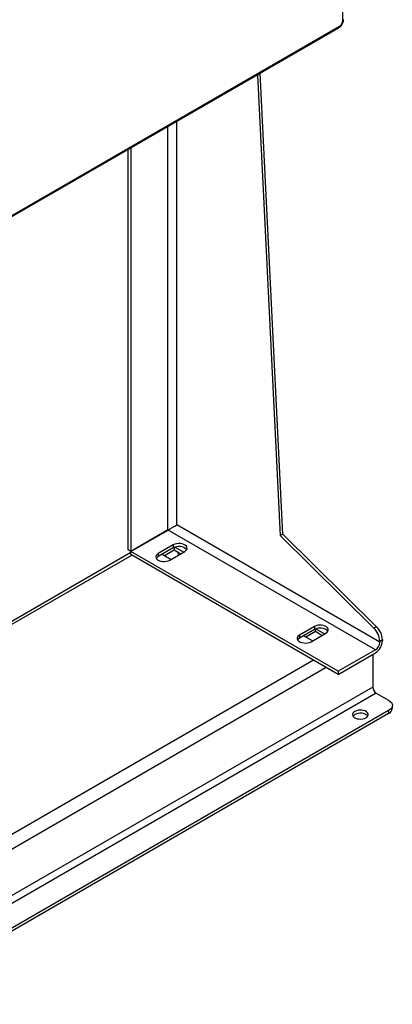
# Model space of a CAD drawing. Extents: x 0.4 to 10.6, y 0.4 to 8.1.
# Drawn here: x 4.1 to 4.5, y 5.4 to 6.5 of the extents above; entities that cross this region are included whole.
import ezdxf

# ---------------------------------------------------------------- set-up
doc = ezdxf.new("R2010")
doc.units = 0
doc.linetypes.add('SLD-SOLID', pattern=[0])
doc.layers.get('0').update_dxf_attribs({"linetype": 'CONTINUOUS'})

msp = doc.modelspace()

# ---------------------------------------------------------------- linework, layer by layer
at = {"color": 7, "linetype": 'SLD-SOLID'}
for p, q in [((4.416, 6.482), (4.416, 7.3217)), ((3.8705, 6.1623), (4.4121, 6.4749)), ((3.8712, 6.1638), (4.4127, 6.4764)), ((4.353, 5.9428), (4.3294, 6.4272)), ((4.3266, 6.4256), (4.3502, 5.9412)), ((4.1906, 5.9262), (4.1906, 6.347)), ((4.1934, 6.3487), (4.1934, 5.9246)), ((4.455, 5.8292), (4.2416, 5.9524)), ((4.2323, 5.9471), (4.1934, 5.9246)), ((4.1934, 5.9245), (4.2324, 5.947)), ((4.4504, 5.8211), (4.2324, 5.947)), ((4.353, 5.9428), (4.3502, 5.9412)), ((4.3502, 5.9412), (4.4489, 5.8439)), ((4.4516, 5.8455), (4.353, 5.9428)), ((4.2379, 5.9315), (4.2221, 5.9224)), ((4.2379, 5.9315), (4.2379, 5.9283)), ((4.2486, 5.9237), (4.2395, 5.929)), ((4.1934, 5.9234), (3.7863, 5.6883)), ((4.1934, 5.9246), (4.1906, 5.9262)), ((4.4114, 5.7986), (4.1934, 5.9245)), ((4.1934, 5.9213), (4.1934, 5.9245)), ((4.4114, 5.7954), (4.1934, 5.9213)), ((4.2379, 5.9283), (4.2221, 5.9192)), ((4.2221, 5.9224), (4.2221, 5.9192)), ((4.2263, 5.9216), (4.2356, 5.9162)), ((4.2287, 5.9202), (4.2388, 5.9261)), ((4.2342, 5.9154), (4.25, 5.9245)), ((4.2388, 5.9287), (4.2388, 5.9261)), ((4.2388, 5.9261), (4.2457, 5.9221)), ((4.2435, 5.9208), (4.2435, 5.9234)), ((4.3864, 5.8458), (4.3706, 5.8367)), ((4.3864, 5.8426), (4.3706, 5.8335)), ((4.3706, 5.8367), (4.3706, 5.8335)), ((4.3841, 5.8305), (4.3748, 5.8359)), ((4.3873, 5.8404), (4.3771, 5.8345)), ((4.3827, 5.8297), (4.3984, 5.8388)), ((4.3864, 5.8458), (4.3864, 5.8426)), ((4.3873, 5.8404), (4.3873, 5.843)), ((4.3942, 5.8364), (4.3873, 5.8404)), ((4.3879, 5.8433), (4.397, 5.838)), ((4.4516, 5.8455), (4.4489, 5.8439)), ((4.455, 5.8303), (4.4578, 5.8319)), ((4.455, 5.8303), (4.455, 5.8292)), ((4.4578, 5.8319), (4.4578, 5.8308)), ((4.4504, 5.8211), (4.4114, 5.7986)), ((4.4114, 5.7954), (4.4504, 5.8179)), ((4.4476, 5.8163), (4.4476, 5.7821)), ((4.4114, 5.7986), (4.4114, 5.7954)), ((4.4513, 5.7757), (4.4643, 5.7682)), ((4.4643, 5.7574), (3.9326, 5.4505)), ((4.4643, 5.7542), (3.9351, 5.4486)), ((4.4643, 5.7574), (4.4643, 5.7542)), ((4.4682, 5.7595), (4.4682, 5.7628))]:
    msp.add_line(p, q, dxfattribs=at)
at = {"color": 8, "linetype": 'SLD-SOLID'}
for p, q in [((4.2416, 5.9524), (4.2416, 6.3765)), ((4.2323, 5.9471), (4.2323, 6.3712)), ((3.7864, 5.6853), (4.1943, 5.9208)), ((3.9149, 5.5389), (4.3854, 5.8105)), ((3.928, 5.5313), (4.3985, 5.8029)), ((4.4476, 5.7821), (3.9039, 5.4682)), ((4.4513, 5.7757), (3.9117, 5.4641))]:
    msp.add_line(p, q, dxfattribs=at)
at = {"color": 7, "linetype": 'SLD-SOLID', "flags": 128}
for points in [[(4.25, 5.9245), (4.2512, 5.9255), (4.2521, 5.9266), (4.2524, 5.9277), (4.2523, 5.9289), (4.2517, 5.93), (4.2506, 5.9311), (4.2492, 5.9319), (4.2474, 5.9325), (4.2455, 5.9329), (4.2434, 5.9329), (4.2414, 5.9327), (4.2395, 5.9322), (4.2379, 5.9315)], [(4.252, 5.9264), (4.2517, 5.9268), (4.2506, 5.9278), (4.2492, 5.9287), (4.2474, 5.9293), (4.2455, 5.9296), (4.2434, 5.9297), (4.2414, 5.9295), (4.2395, 5.929), (4.2379, 5.9283)], [(4.2221, 5.9224), (4.2209, 5.9215), (4.22, 5.9204), (4.2196, 5.9192), (4.2198, 5.918), (4.2204, 5.9169), (4.2214, 5.9159), (4.2229, 5.915), (4.2247, 5.9144), (4.2266, 5.9141), (4.2287, 5.914), (4.2307, 5.9142), (4.2326, 5.9147), (4.2342, 5.9154)], [(4.2221, 5.9192), (4.2209, 5.9182), (4.2201, 5.9173)], [(4.3984, 5.8388), (4.3997, 5.8398), (4.4005, 5.8408), (4.4009, 5.842), (4.4008, 5.8432), (4.4002, 5.8443), (4.3991, 5.8453), (4.3977, 5.8462), (4.3959, 5.8468), (4.3939, 5.8471), (4.3919, 5.8472), (4.3899, 5.847), (4.388, 5.8465), (4.3864, 5.8458)], [(4.3706, 5.8367), (4.3693, 5.8357), (4.3685, 5.8347), (4.3681, 5.8335), (4.3682, 5.8323), (4.3688, 5.8312), (4.3699, 5.8302), (4.3714, 5.8293), (4.3731, 5.8287), (4.3751, 5.8284), (4.3771, 5.8283), (4.3792, 5.8285), (4.381, 5.829), (4.3827, 5.8297)], [(4.4005, 5.8407), (4.4002, 5.8411), (4.3991, 5.8421), (4.3977, 5.843), (4.3959, 5.8436), (4.3939, 5.8439), (4.3919, 5.844), (4.3899, 5.8438), (4.388, 5.8433), (4.3864, 5.8426)], [(4.3706, 5.8335), (4.3693, 5.8325), (4.3686, 5.8316)], [(4.4643, 5.7682), (4.466, 5.767), (4.4672, 5.7657), (4.4679, 5.7643), (4.4682, 5.7628), (4.4679, 5.7613), (4.4672, 5.7599), (4.466, 5.7586), (4.4643, 5.7574)], [(4.4404, 5.7498), (4.4416, 5.7507), (4.4425, 5.7517), (4.4428, 5.7529), (4.4427, 5.754), (4.4421, 5.7551), (4.4411, 5.7561), (4.4397, 5.7569), (4.438, 5.7575), (4.4361, 5.7578), (4.4341, 5.7579), (4.4322, 5.7577), (4.4304, 5.7572), (4.4288, 5.7565), (4.4276, 5.7556), (4.4268, 5.7546), (4.4264, 5.7534), (4.4266, 5.7523), (4.4271, 5.7512), (4.4282, 5.7502), (4.4296, 5.7494), (4.4313, 5.7488), (4.4331, 5.7485), (4.4351, 5.7484), (4.4371, 5.7486), (4.4389, 5.7491), (4.4404, 5.7498)], [(4.4423, 5.7515), (4.4421, 5.7518), (4.4411, 5.7528), (4.4397, 5.7536), (4.438, 5.7542), (4.4361, 5.7545), (4.4341, 5.7546), (4.4322, 5.7544), (4.4304, 5.7539), (4.4288, 5.7532), (4.4276, 5.7523), (4.4269, 5.7515)]]:
    msp.add_lwpolyline(points, dxfattribs=at)
at = {"color": 8, "linetype": 'SLD-SOLID'}
for centre, radius, start, end in [((4.4153, 6.4835), 0.00165, 294.3746, 354.3051), ((4.4112, 6.4762), 0.00157, 304.0564, 7.2559)]:
    msp.add_arc(centre, radius, start, end, dxfattribs=at)
at = {"color": 7, "linetype": 'SLD-SOLID'}
for centre, radius, start, end in [((4.2357, 5.9412), 0.00685, 113.323, 119.8859), ((4.2289, 5.9529), 0.00685, 300.1087, 306.6727), ((4.4345, 5.8292), 0.0205, 2.9006, 45.791), ((4.4373, 5.8308), 0.0205, 2.9006, 45.791), ((4.4417, 5.8315), 0.0161, 302.6055, 357.3945), ((4.445, 5.8296), 0.0101, 302.6055, 357.3945), ((4.4557, 5.7824), 0.00807, 182.6055, 237.3945), ((4.4616, 5.7602), 0.0066, 294.3747, 354.3052)]:
    msp.add_arc(centre, radius, start, end, dxfattribs=at)
msp.add_ellipse((4.237, 5.9497), major_axis=(0.00656, 0.00379), ratio=0.00007, start_param=4.06849, end_param=5.497747, dxfattribs=at)
for points, knots in [([(4.412, 6.4749), (4.4121, 6.475), (4.4126, 6.4752), (4.4133, 6.4758), (4.4141, 6.4765), (4.4148, 6.4774), (4.4153, 6.4781), (4.4156, 6.4785)], [0, 0, 0, 0, 0.063324, 0.324341, 0.516846, 0.725854, 1, 1, 1, 1]), ([(4.4127, 6.4764), (4.4131, 6.4767), (4.4138, 6.4771), (4.4145, 6.478), (4.415, 6.4788), (4.4155, 6.4797), (4.4159, 6.4808), (4.4159, 6.4815), (4.416, 6.482)], [0, 0, 0, 0, 0.2394428, 0.3696725, 0.5, 0.6302297, 0.7605572, 1, 1, 1, 1]), ([(4.4156, 6.4785), (4.4158, 6.4791), (4.4162, 6.4799), (4.4166, 6.4811), (4.4169, 6.4821), (4.417, 6.4829), (4.4169, 6.4833), (4.4169, 6.4834)], [0, 0, 0, 0, 0.357558, 0.49901, 0.732994, 0.973194, 1, 1, 1, 1])]:
    msp.add_open_spline(points, degree=3, knots=knots, dxfattribs=at)

doc.saveas('drawing.dxf')
